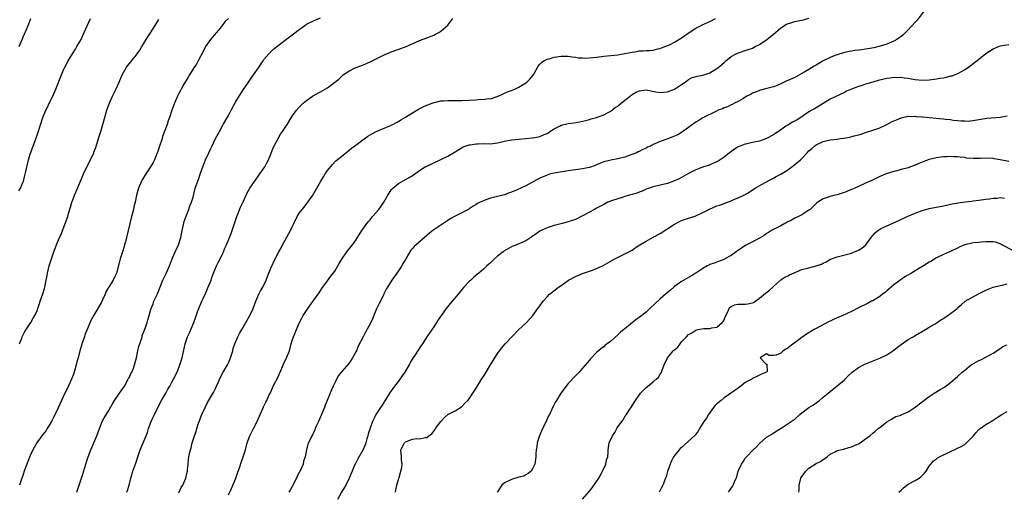
# Model space of a CAD drawing. Units: inches. Extents: x 2577000 to 2580000, y 1521000 to 1524000.
# Drawn here: x 2577706 to 2577984, y 1523137 to 1523271 of the extents above; entities that cross this region are included whole.
import ezdxf

# ---------------------------------------------------------------- set-up
doc = ezdxf.new("R2010")
doc.units = ezdxf.units.IN
doc.header["$MEASUREMENT"] = 0
doc.layers.add('LD25771521_10ft', color=254, linetype='Continuous')

msp = doc.modelspace()

# ---------------------------------------------------------------- linework, layer by layer
at = {"layer": 'LD25771521_10ft'}
for points, elevation in [([(2577962.1, 1523273.9), (2577959.54, 1523270.46), (2577959, 1523269.9), (2577957, 1523267.74), (2577956.24, 1523267), (2577955.64, 1523266.36), (2577955, 1523265.85), (2577954.52, 1523265.48), (2577953.81, 1523265), (2577953, 1523264.55), (2577951, 1523263.72), (2577949.11, 1523263.11), (2577948.72, 1523263), (2577947.33, 1523262.67), (2577945.66, 1523262.34), (2577945, 1523262.27), (2577943.9, 1523262.1), (2577943, 1523262.05), (2577941.92, 1523261.92), (2577941, 1523261.76), (2577940.4, 1523261.6), (2577939, 1523261.31), (2577937, 1523260.73), (2577936.55, 1523260.55), (2577935, 1523259.97), (2577933.04, 1523258.96), (2577931.77, 1523258.23), (2577931, 1523257.74), (2577930.51, 1523257.49), (2577929.75, 1523257), (2577929, 1523256.53), (2577927.85, 1523255.85), (2577927, 1523255.37), (2577925, 1523254.32), (2577923, 1523253.39), (2577922.71, 1523253.29), (2577921, 1523252.45), (2577920.04, 1523252.04), (2577919, 1523251.64), (2577917.13, 1523251.13), (2577915.28, 1523250.72), (2577915, 1523250.64), (2577913.87, 1523250.13), (2577913, 1523249.82), (2577912.51, 1523249.49), (2577911.47, 1523249), (2577911, 1523248.68), (2577910.28, 1523248.28), (2577909, 1523247.47), (2577907.96, 1523247), (2577907.34, 1523246.66), (2577907, 1523246.54), (2577905.99, 1523246.01), (2577905, 1523245.68), (2577904.56, 1523245.44), (2577903.38, 1523245), (2577902.71, 1523244.71), (2577899.17, 1523243), (2577899, 1523242.9), (2577897.88, 1523242.12), (2577897, 1523241.62), (2577896.64, 1523241.36), (2577896.05, 1523241), (2577895, 1523240.12), (2577893, 1523238.73), (2577891.92, 1523238.08), (2577891, 1523237.65), (2577890.54, 1523237.46), (2577888.82, 1523236.82), (2577887, 1523236.18), (2577885.48, 1523235.48), (2577885, 1523235.29), (2577884.41, 1523235), (2577883.41, 1523234.59), (2577883, 1523234.34), (2577882.03, 1523233.97), (2577881, 1523233.35), (2577880.75, 1523233.25), (2577880.25, 1523233), (2577878.2, 1523232.2), (2577877, 1523231.77), (2577875.37, 1523231.37), (2577875, 1523231.26), (2577873, 1523230.93), (2577871, 1523230.42), (2577870.08, 1523230.08), (2577869, 1523229.61), (2577868.61, 1523229.39), (2577867, 1523228.87), (2577866.85, 1523228.85), (2577865, 1523228.45), (2577864.37, 1523228.37), (2577861, 1523227.88), (2577857, 1523227.25), (2577856, 1523227), (2577855, 1523226.71), (2577853, 1523225.83), (2577849, 1523223.68), (2577846.52, 1523222.52), (2577845, 1523221.87), (2577844.34, 1523221.66), (2577843, 1523221.11), (2577839, 1523220.21), (2577837.7, 1523219.7), (2577837, 1523219.45), (2577836.09, 1523219), (2577835.38, 1523218.62), (2577835, 1523218.36), (2577834.13, 1523217.87), (2577833, 1523217.11), (2577832.8, 1523217), (2577829, 1523215.09), (2577827.67, 1523214.33), (2577827, 1523213.89), (2577822.76, 1523211), (2577821.75, 1523210.25), (2577821, 1523209.62), (2577818.04, 1523207), (2577817.47, 1523206.53), (2577817, 1523205.95), (2577816.53, 1523205.47), (2577815.23, 1523203.23), (2577815, 1523202.87), (2577814.3, 1523201.7), (2577813.93, 1523201), (2577813, 1523199.62), (2577811.16, 1523197), (2577809.88, 1523195), (2577809.55, 1523194.45), (2577809, 1523193.28), (2577808.9, 1523193.1), (2577808.75, 1523192.75), (2577807.58, 1523190.42), (2577806.86, 1523188.86), (2577806.06, 1523187), (2577805.77, 1523186.23), (2577805, 1523184.66), (2577803.73, 1523182.27), (2577803.02, 1523181), (2577801.65, 1523178.35), (2577801.12, 1523177), (2577801, 1523176.74), (2577800.06, 1523175), (2577799.62, 1523174.38), (2577799, 1523173.42), (2577797, 1523171.18), (2577796.02, 1523169.98), (2577795, 1523167.94), (2577794.58, 1523167), (2577794.06, 1523165.94), (2577793.72, 1523165), (2577792.9, 1523163), (2577792.33, 1523161.67), (2577792.09, 1523161), (2577791, 1523158.35), (2577790.4, 1523157), (2577789.88, 1523155.88), (2577789.5, 1523155), (2577789.37, 1523154.63), (2577788.71, 1523153.29), (2577788.52, 1523153), (2577787.6, 1523151), (2577787.43, 1523150.57), (2577787.08, 1523149), (2577786.69, 1523147), (2577786.21, 1523145.79), (2577786.06, 1523145), (2577785.42, 1523143.42), (2577785, 1523142.56), (2577784.44, 1523141.56), (2577784.22, 1523141), (2577783, 1523138.6), (2577782.38, 1523137.62), (2577782.03, 1523137)], 8360), ([(2577705.76, 1523222.24), (2577706.26, 1523223), (2577707, 1523224.75), (2577707.1, 1523225), (2577707.47, 1523226.53), (2577707.75, 1523227.75), (2577708.2, 1523229.8), (2577708.52, 1523231), (2577709, 1523232.58), (2577709.63, 1523234.37), (2577710.36, 1523236.36), (2577711.22, 1523238.78), (2577712.59, 1523243), (2577713.37, 1523245), (2577713.92, 1523246.08), (2577714.33, 1523247), (2577715.33, 1523249), (2577716.24, 1523251), (2577717.78, 1523255), (2577718.42, 1523256.42), (2577718.66, 1523257), (2577719.69, 1523259), (2577720.89, 1523261), (2577721.73, 1523262.27), (2577722.18, 1523263), (2577723.34, 1523265), (2577723.89, 1523266.11), (2577724.27, 1523267), (2577725.97, 1523271)], 8290), ([(2577705.83, 1523263), (2577706.39, 1523264.39), (2577706.76, 1523265.24), (2577707, 1523265.82), (2577707.38, 1523266.62), (2577707.55, 1523267), (2577707.89, 1523267.89), (2577708.36, 1523269), (2577708.56, 1523269.44), (2577709.14, 1523271)], 8280), ([(2577705.97, 1523179), (2577706.59, 1523180.59), (2577706.73, 1523181), (2577707, 1523181.51), (2577707.49, 1523182.51), (2577709.13, 1523185), (2577709.8, 1523186.2), (2577710.31, 1523187), (2577711, 1523188.58), (2577711.16, 1523189), (2577711.58, 1523190.42), (2577711.82, 1523191), (2577712.62, 1523193.38), (2577713, 1523194.65), (2577713.09, 1523195), (2577713.51, 1523197), (2577713.73, 1523198.27), (2577713.89, 1523199), (2577714.19, 1523200.19), (2577714.37, 1523201), (2577714.97, 1523203), (2577715.64, 1523205), (2577716.41, 1523207), (2577717, 1523208.43), (2577717.8, 1523210.2), (2577718.89, 1523213), (2577719.58, 1523215), (2577719.84, 1523215.84), (2577720.35, 1523217.65), (2577720.77, 1523219), (2577721, 1523219.67), (2577721.52, 1523221), (2577721.98, 1523222.02), (2577723.19, 1523225), (2577723.75, 1523226.25), (2577724.04, 1523227), (2577724.98, 1523229.02), (2577726, 1523231), (2577726.92, 1523233), (2577727, 1523233.21), (2577727.48, 1523234.52), (2577728.25, 1523237), (2577728.42, 1523237.58), (2577728.9, 1523239), (2577729.52, 1523241), (2577730.66, 1523245), (2577731, 1523246.07), (2577731.34, 1523247), (2577732.21, 1523249), (2577733.13, 1523250.87), (2577734.11, 1523253), (2577734.99, 1523255), (2577736.12, 1523257), (2577736.46, 1523257.54), (2577737, 1523258.27), (2577739, 1523260.72), (2577739.21, 1523261), (2577739.95, 1523262.05), (2577740.54, 1523263), (2577741.72, 1523265), (2577742.21, 1523265.79), (2577743, 1523266.89), (2577744.31, 1523269), (2577744.59, 1523269.41), (2577745.34, 1523270.66)], 8300), ([(2577765, 1523271), (2577764.01, 1523269.99), (2577763.25, 1523269), (2577763, 1523268.71), (2577761.6, 1523267), (2577761.32, 1523266.68), (2577761, 1523266.34), (2577760.39, 1523265.61), (2577759.92, 1523265), (2577759, 1523263.74), (2577758.55, 1523263), (2577758.02, 1523262.02), (2577756.42, 1523259), (2577755.95, 1523258.05), (2577755.23, 1523257), (2577753.99, 1523255), (2577753.63, 1523254.37), (2577753, 1523253.44), (2577752.41, 1523252.41), (2577751.64, 1523251), (2577751.44, 1523250.56), (2577751, 1523249.76), (2577750.62, 1523249), (2577749.7, 1523247), (2577748.99, 1523245), (2577748.38, 1523243), (2577747.99, 1523242.01), (2577747.68, 1523241), (2577746.4, 1523237.6), (2577746.22, 1523237), (2577745.44, 1523234.56), (2577745, 1523233.33), (2577744.88, 1523233), (2577744.06, 1523231), (2577743.71, 1523230.29), (2577743.01, 1523229), (2577741.65, 1523227), (2577740.63, 1523225.37), (2577740.43, 1523225), (2577739.59, 1523223), (2577739.05, 1523221), (2577738.63, 1523219), (2577738.29, 1523217.71), (2577738.13, 1523217), (2577737.63, 1523215), (2577736.69, 1523211), (2577736.19, 1523209), (2577735.86, 1523207.86), (2577735.65, 1523207), (2577735.54, 1523206.46), (2577735.04, 1523205), (2577734.41, 1523203), (2577734.13, 1523201.87), (2577733.36, 1523199), (2577733, 1523198.2), (2577732.38, 1523197), (2577731.46, 1523195.46), (2577731.15, 1523195), (2577731.08, 1523194.92), (2577731, 1523194.74), (2577730.34, 1523193.66), (2577730.12, 1523193), (2577729.41, 1523191.41), (2577729, 1523190.58), (2577727, 1523187.12), (2577726.24, 1523185.76), (2577725, 1523182.84), (2577724.46, 1523181.54), (2577724.29, 1523181), (2577723.58, 1523179), (2577723.46, 1523178.54), (2577723.02, 1523177), (2577722.5, 1523175), (2577722.15, 1523173.85), (2577721.98, 1523173), (2577721.6, 1523171.6), (2577721.31, 1523170.69), (2577721, 1523169.83), (2577720.77, 1523169.23), (2577720.69, 1523169), (2577719.54, 1523166.46), (2577718.77, 1523165), (2577717.83, 1523163), (2577716.89, 1523160.89), (2577715.66, 1523158.34), (2577715, 1523157.07), (2577713.74, 1523155), (2577713.48, 1523154.52), (2577713, 1523153.87), (2577712.31, 1523153), (2577711, 1523151.27), (2577710.82, 1523151), (2577709.71, 1523149), (2577709, 1523147.42), (2577708.3, 1523145.7), (2577707.27, 1523143), (2577707, 1523142.07), (2577706.45, 1523140.45), (2577706, 1523139)], 8310), ([(2577722.18, 1523137), (2577722.35, 1523137.65), (2577723.45, 1523141), (2577723.82, 1523142.18), (2577724.66, 1523145), (2577725, 1523145.92), (2577725.37, 1523147), (2577726.14, 1523149), (2577727.76, 1523153), (2577728.51, 1523155), (2577729, 1523156.23), (2577729.35, 1523157), (2577729.91, 1523158.09), (2577731, 1523159.82), (2577732.18, 1523161.82), (2577732.84, 1523163), (2577734.2, 1523165), (2577735.37, 1523166.63), (2577735.58, 1523167), (2577736.7, 1523169), (2577736.79, 1523169.21), (2577737, 1523169.6), (2577737.43, 1523170.57), (2577737.66, 1523171), (2577738.13, 1523172.13), (2577738.48, 1523173), (2577739.01, 1523175), (2577739.41, 1523177), (2577739.7, 1523178.3), (2577739.91, 1523179), (2577740.43, 1523180.43), (2577740.57, 1523181), (2577740.64, 1523181.36), (2577741, 1523182.15), (2577741.59, 1523183.59), (2577742.04, 1523185), (2577742.19, 1523185.81), (2577742.58, 1523187), (2577743, 1523188.4), (2577743.14, 1523189), (2577743.68, 1523190.32), (2577743.92, 1523191), (2577744.71, 1523192.71), (2577744.9, 1523193.1), (2577746.46, 1523197), (2577747.29, 1523198.71), (2577747.74, 1523199.74), (2577748.35, 1523201), (2577748.54, 1523201.46), (2577749.11, 1523203), (2577749.98, 1523205), (2577750.91, 1523207), (2577751.51, 1523209), (2577751.92, 1523211), (2577752.21, 1523212.21), (2577752.47, 1523213.54), (2577753, 1523215.08), (2577753.78, 1523217), (2577754.05, 1523217.95), (2577754.58, 1523219), (2577755, 1523220.47), (2577755.47, 1523222.53), (2577755.62, 1523223), (2577756.32, 1523225), (2577756.52, 1523225.48), (2577757.01, 1523226.99), (2577757.72, 1523229), (2577758.21, 1523230.21), (2577758.54, 1523231), (2577759.43, 1523233), (2577759.96, 1523234.04), (2577760.37, 1523235), (2577761.36, 1523237), (2577762.42, 1523239), (2577763.51, 1523241), (2577765, 1523243.58), (2577765.79, 1523245), (2577767, 1523247.27), (2577768.01, 1523249), (2577768.39, 1523249.61), (2577769, 1523250.53), (2577770.64, 1523253), (2577771, 1523253.51), (2577771.63, 1523254.37), (2577773.45, 1523257), (2577774.76, 1523259), (2577775, 1523259.34), (2577776.43, 1523261), (2577776.71, 1523261.29), (2577777.74, 1523262.26), (2577778.62, 1523263), (2577781, 1523264.88), (2577782.23, 1523265.77), (2577783.41, 1523266.59), (2577785, 1523267.85), (2577786.53, 1523269), (2577787, 1523269.33), (2577789, 1523270.32), (2577791, 1523271.19)], 8320), ([(2577736.24, 1523137), (2577736.45, 1523137.55), (2577736.9, 1523139), (2577737.42, 1523141), (2577737.77, 1523142.23), (2577738.01, 1523143), (2577738.78, 1523145.22), (2577739.58, 1523147.58), (2577740.09, 1523149), (2577740.89, 1523151), (2577741.74, 1523153), (2577742.08, 1523153.92), (2577742.44, 1523155), (2577743.17, 1523157), (2577743.75, 1523158.25), (2577744.07, 1523159), (2577745.07, 1523161), (2577746.12, 1523163), (2577747.27, 1523165), (2577747.88, 1523166.12), (2577748.41, 1523167), (2577749, 1523168.15), (2577749.48, 1523169), (2577750.47, 1523171), (2577751.29, 1523173), (2577751.94, 1523175), (2577752.79, 1523179), (2577753.46, 1523181), (2577753.95, 1523182.05), (2577755.18, 1523185), (2577755.67, 1523186.33), (2577756.35, 1523188.35), (2577756.6, 1523189), (2577757.45, 1523191), (2577757.82, 1523191.82), (2577758.58, 1523193.42), (2577759.21, 1523194.79), (2577760.1, 1523197), (2577760.31, 1523197.69), (2577760.81, 1523199), (2577761.63, 1523201), (2577762.07, 1523201.93), (2577762.63, 1523203), (2577763.57, 1523205), (2577763.99, 1523206.01), (2577764.44, 1523207), (2577765.79, 1523210.21), (2577766.07, 1523211), (2577767.27, 1523214.73), (2577767.38, 1523215), (2577767.66, 1523215.66), (2577768.41, 1523217.59), (2577769.15, 1523219.15), (2577769.97, 1523221), (2577770.3, 1523221.7), (2577771.05, 1523222.95), (2577773.49, 1523226.51), (2577773.86, 1523227), (2577775.24, 1523229), (2577775.86, 1523230.14), (2577776.3, 1523231), (2577777, 1523232.64), (2577777.62, 1523234.38), (2577779, 1523236.99), (2577779.72, 1523238.28), (2577780.26, 1523239), (2577781, 1523240.11), (2577781.58, 1523241), (2577783, 1523243.32), (2577784.22, 1523245), (2577785, 1523245.9), (2577786.1, 1523247), (2577787, 1523247.75), (2577788.73, 1523249), (2577789, 1523249.16), (2577791, 1523250.22), (2577792.31, 1523251), (2577793, 1523251.39), (2577795, 1523252.92), (2577796.15, 1523253.85), (2577797, 1523254.67), (2577797.42, 1523255), (2577799, 1523256.09), (2577800.78, 1523257), (2577802.39, 1523257.61), (2577803.82, 1523258.18), (2577805.56, 1523259), (2577809, 1523260.68), (2577810.62, 1523261.38), (2577811, 1523261.54), (2577815.05, 1523262.95), (2577819, 1523264.71), (2577819.75, 1523265), (2577821, 1523265.45), (2577823, 1523266.24), (2577823.5, 1523266.5), (2577824.38, 1523267), (2577825, 1523267.37), (2577826.94, 1523269.06), (2577827.82, 1523270.18), (2577828.35, 1523271)], 8330), ([(2577751, 1523136.86), (2577751.67, 1523138.33), (2577752.12, 1523139), (2577752.96, 1523140.96), (2577753.29, 1523142.71), (2577753.38, 1523143), (2577753.44, 1523143.44), (2577753.56, 1523145), (2577753.7, 1523146.3), (2577753.81, 1523147), (2577754.01, 1523148.01), (2577754.24, 1523149), (2577754.43, 1523149.57), (2577754.78, 1523151), (2577755.38, 1523153), (2577755.82, 1523154.18), (2577756.03, 1523155), (2577756.53, 1523156.53), (2577756.78, 1523157.22), (2577757, 1523157.81), (2577757.48, 1523159), (2577758.38, 1523161), (2577759, 1523162.2), (2577760.03, 1523164.03), (2577760.75, 1523165.25), (2577761, 1523165.79), (2577761.43, 1523166.57), (2577761.6, 1523167), (2577762.05, 1523168.05), (2577762.65, 1523169.35), (2577763.53, 1523171), (2577764.7, 1523173), (2577765, 1523173.63), (2577765.6, 1523175), (2577766.19, 1523177), (2577766.36, 1523177.64), (2577766.8, 1523179), (2577767.63, 1523181), (2577768.1, 1523181.9), (2577768.74, 1523183), (2577769.92, 1523185), (2577770.29, 1523185.71), (2577771.04, 1523187), (2577771.94, 1523189), (2577772.68, 1523191), (2577773.56, 1523193), (2577774.05, 1523193.95), (2577774.66, 1523195), (2577775.62, 1523197), (2577776, 1523198), (2577776.43, 1523199), (2577777, 1523200.37), (2577778.23, 1523203), (2577779.25, 1523205), (2577779.88, 1523206.12), (2577780.3, 1523207), (2577781, 1523208.3), (2577782.52, 1523211), (2577783, 1523212.06), (2577783.5, 1523213), (2577784.44, 1523215), (2577785, 1523215.88), (2577785.84, 1523217), (2577786.37, 1523217.63), (2577787.42, 1523219), (2577788.79, 1523221), (2577789.99, 1523223), (2577791.13, 1523225), (2577791.82, 1523226.18), (2577792.34, 1523227), (2577793, 1523227.98), (2577794.34, 1523229.66), (2577795.31, 1523230.69), (2577797, 1523232.08), (2577798.63, 1523233.37), (2577799, 1523233.62), (2577799.74, 1523234.26), (2577801, 1523235.17), (2577803, 1523236.69), (2577804.33, 1523237.67), (2577805, 1523238.07), (2577806.75, 1523239), (2577807, 1523239.12), (2577807.19, 1523239.19), (2577809, 1523239.95), (2577810.59, 1523240.59), (2577811, 1523240.78), (2577811.44, 1523241), (2577812.42, 1523241.58), (2577813, 1523241.86), (2577813.69, 1523242.31), (2577815, 1523243.08), (2577817, 1523244.31), (2577818.68, 1523245.32), (2577819.99, 1523246.01), (2577821, 1523246.44), (2577822.5, 1523247), (2577823, 1523247.17), (2577823.2, 1523247.2), (2577825, 1523247.64), (2577825.67, 1523247.67), (2577827, 1523247.82), (2577831, 1523247.79), (2577835, 1523248), (2577836.11, 1523248.11), (2577837, 1523248.07), (2577838.32, 1523248.32), (2577839, 1523248.26), (2577840.89, 1523248.89), (2577841, 1523248.9), (2577841.23, 1523249), (2577842.39, 1523249.61), (2577843, 1523249.83), (2577843.81, 1523250.19), (2577845, 1523250.58), (2577845.92, 1523251), (2577847, 1523251.53), (2577849, 1523252.78), (2577849.27, 1523253), (2577850.17, 1523253.83), (2577851.08, 1523254.92), (2577851.26, 1523255.26), (2577852.53, 1523257.47), (2577853, 1523258.01), (2577853.47, 1523258.53), (2577854.08, 1523259), (2577855, 1523259.44), (2577855.6, 1523259.6), (2577857, 1523260.03), (2577859, 1523260.32), (2577860.31, 1523260.31), (2577861, 1523260.28), (2577862.1, 1523260.1), (2577863, 1523260.01), (2577863.85, 1523259.85), (2577865, 1523259.81), (2577865.76, 1523259.76), (2577867.92, 1523259.92), (2577869, 1523260.07), (2577871, 1523260.31), (2577873, 1523260.49), (2577875, 1523260.7), (2577876.96, 1523261.04), (2577879, 1523261.47), (2577880.37, 1523261.63), (2577881, 1523261.78), (2577882.19, 1523261.81), (2577883, 1523261.9), (2577884.04, 1523261.96), (2577885, 1523262.04), (2577886.34, 1523262.34), (2577887, 1523262.51), (2577887.33, 1523262.67), (2577889, 1523263.31), (2577889.56, 1523263.56), (2577891, 1523264.29), (2577892.26, 1523265), (2577892.69, 1523265.31), (2577893, 1523265.47), (2577895.13, 1523267), (2577897, 1523268.24), (2577898.55, 1523269), (2577898.84, 1523269.16), (2577901, 1523270.12), (2577902.62, 1523271)], 8340), ([(2577765, 1523136.31), (2577765.89, 1523138.11), (2577767.03, 1523141), (2577767.54, 1523142.46), (2577768.2, 1523144.2), (2577768.6, 1523145.4), (2577769.17, 1523147), (2577769.76, 1523149), (2577770.32, 1523151), (2577771.03, 1523153), (2577772.03, 1523155), (2577773.07, 1523157), (2577773.96, 1523159), (2577774.67, 1523160.67), (2577774.85, 1523161.15), (2577775.53, 1523162.47), (2577775.83, 1523163), (2577776.52, 1523164.52), (2577776.84, 1523165.16), (2577777.6, 1523167), (2577779, 1523169.63), (2577779.45, 1523170.55), (2577779.61, 1523171), (2577780.49, 1523173), (2577781.43, 1523175), (2577782.19, 1523177), (2577782.72, 1523179), (2577783, 1523179.91), (2577783.37, 1523181), (2577783.88, 1523182.12), (2577784.22, 1523183), (2577785.08, 1523185), (2577785.76, 1523186.24), (2577786.14, 1523187), (2577787, 1523188.41), (2577789, 1523191.26), (2577790.32, 1523193), (2577790.58, 1523193.42), (2577791.41, 1523194.59), (2577793, 1523196.75), (2577793.93, 1523198.07), (2577795, 1523199.52), (2577795.86, 1523201), (2577796.26, 1523201.74), (2577797.04, 1523202.96), (2577798.43, 1523205), (2577800.05, 1523207), (2577801, 1523208.3), (2577801.46, 1523209), (2577802.7, 1523211), (2577803, 1523211.41), (2577804.09, 1523213), (2577804.49, 1523213.51), (2577805, 1523214.08), (2577805.72, 1523215), (2577807.44, 1523217), (2577808.11, 1523217.89), (2577808.9, 1523219), (2577810.06, 1523221), (2577810.38, 1523221.62), (2577811, 1523222.53), (2577811.21, 1523222.79), (2577811.44, 1523223), (2577813, 1523224.3), (2577815, 1523225.43), (2577816.03, 1523225.97), (2577817, 1523226.57), (2577819, 1523227.94), (2577820.61, 1523229), (2577820.86, 1523229.14), (2577823, 1523230.18), (2577825, 1523231.06), (2577827, 1523232.01), (2577829, 1523233.22), (2577830.03, 1523233.97), (2577831, 1523234.47), (2577831.33, 1523234.67), (2577833, 1523235.24), (2577833.27, 1523235.27), (2577835, 1523235.57), (2577835.56, 1523235.56), (2577837, 1523235.58), (2577839, 1523235.53), (2577841, 1523235.78), (2577843, 1523236.29), (2577845, 1523236.68), (2577847, 1523236.85), (2577849, 1523237), (2577850.81, 1523237.19), (2577851, 1523237.23), (2577852.52, 1523237.48), (2577853, 1523237.64), (2577854.16, 1523238.16), (2577855, 1523238.48), (2577855.33, 1523238.67), (2577855.79, 1523239), (2577857, 1523239.8), (2577858.53, 1523240.53), (2577859, 1523240.78), (2577861, 1523241.26), (2577862.53, 1523241.47), (2577864.21, 1523241.79), (2577865, 1523241.91), (2577865.84, 1523242.16), (2577867, 1523242.4), (2577867.44, 1523242.56), (2577869, 1523242.99), (2577871, 1523243.73), (2577872.45, 1523244.45), (2577873, 1523244.75), (2577874.24, 1523245.76), (2577875, 1523246.21), (2577875.41, 1523246.59), (2577875.91, 1523247), (2577877, 1523247.87), (2577878.45, 1523249), (2577878.73, 1523249.27), (2577879, 1523249.46), (2577879.98, 1523250.02), (2577881, 1523250.53), (2577883, 1523250.75), (2577885.77, 1523250.23), (2577887, 1523250.05), (2577887.88, 1523250.12), (2577889, 1523250.26), (2577891, 1523251), (2577893, 1523252.26), (2577894.03, 1523253), (2577895, 1523253.73), (2577895.85, 1523254.15), (2577897.38, 1523254.62), (2577899, 1523254.9), (2577901, 1523255.59), (2577903, 1523256.8), (2577903.29, 1523257), (2577905, 1523258.56), (2577905.55, 1523259), (2577907, 1523260.22), (2577908.43, 1523261), (2577908.81, 1523261.19), (2577909.33, 1523261.33), (2577911, 1523261.89), (2577911.81, 1523262.19), (2577913, 1523262.6), (2577913.84, 1523263), (2577915, 1523263.61), (2577917.09, 1523265), (2577918.11, 1523265.89), (2577919, 1523266.56), (2577919.54, 1523267), (2577921, 1523268.31), (2577922.62, 1523269.38), (2577924.13, 1523269.87), (2577925, 1523270.09), (2577926.41, 1523270.41), (2577927, 1523270.5), (2577927.41, 1523270.59), (2577929, 1523271.1)], 8350), ([(2577985.5, 1523263.5), (2577983, 1523263.14), (2577982.65, 1523263), (2577981, 1523262.28), (2577978.98, 1523261), (2577977, 1523259.37), (2577976.54, 1523259), (2577975, 1523257.84), (2577973.94, 1523257), (2577973, 1523256.45), (2577971, 1523255.33), (2577970.23, 1523255), (2577969.32, 1523254.68), (2577969, 1523254.61), (2577967.74, 1523254.26), (2577967, 1523254.12), (2577965.97, 1523253.97), (2577965, 1523253.78), (2577964.32, 1523253.68), (2577963, 1523253.56), (2577961, 1523253.46), (2577959, 1523253.6), (2577957.85, 1523253.85), (2577957, 1523253.97), (2577955.91, 1523254.09), (2577955, 1523254.26), (2577953.79, 1523254.21), (2577953, 1523254.24), (2577951.92, 1523254.08), (2577951, 1523253.97), (2577948.57, 1523253.43), (2577947.03, 1523253), (2577945, 1523252.38), (2577944.03, 1523252.03), (2577943, 1523251.72), (2577941.03, 1523250.97), (2577939.63, 1523250.37), (2577939, 1523250.05), (2577935, 1523248.14), (2577933, 1523246.95), (2577931.8, 1523246.2), (2577931, 1523245.75), (2577930.55, 1523245.45), (2577929.8, 1523245), (2577929, 1523244.55), (2577926.68, 1523243), (2577925.65, 1523242.35), (2577924.37, 1523241.63), (2577923, 1523240.84), (2577922.49, 1523240.49), (2577921, 1523239.53), (2577919, 1523238.1), (2577917.04, 1523237), (2577915, 1523236.32), (2577913, 1523235.86), (2577911.56, 1523235.56), (2577911, 1523235.42), (2577909, 1523234.64), (2577907.98, 1523234.02), (2577906.79, 1523233.21), (2577906.56, 1523233), (2577905, 1523231.73), (2577903.37, 1523230.63), (2577903, 1523230.42), (2577901, 1523229.56), (2577900.57, 1523229.43), (2577899.23, 1523229), (2577897, 1523228.17), (2577895, 1523227.17), (2577893.66, 1523226.34), (2577893, 1523226.01), (2577892.34, 1523225.66), (2577890.98, 1523225.02), (2577889, 1523224.31), (2577887, 1523223.82), (2577885, 1523223.36), (2577883.85, 1523223), (2577883, 1523222.69), (2577881.83, 1523222.17), (2577881, 1523221.87), (2577880.39, 1523221.61), (2577879, 1523221.19), (2577878.29, 1523221), (2577877, 1523220.6), (2577876.46, 1523220.46), (2577875, 1523219.99), (2577873.47, 1523219.47), (2577872.21, 1523219), (2577871, 1523218.38), (2577870.06, 1523217.94), (2577869, 1523217.32), (2577868.77, 1523217.23), (2577868.36, 1523217), (2577867, 1523216.21), (2577865, 1523215.13), (2577863, 1523214.17), (2577861, 1523213.45), (2577859.29, 1523213), (2577857, 1523212.43), (2577856.12, 1523212.12), (2577855, 1523211.77), (2577853.3, 1523211), (2577853, 1523210.83), (2577851.92, 1523210.08), (2577850.45, 1523209), (2577849, 1523208.13), (2577847.46, 1523207.46), (2577847, 1523207.23), (2577845, 1523206.37), (2577844.09, 1523205.91), (2577842.81, 1523205.19), (2577842.56, 1523205), (2577841, 1523203.75), (2577840.14, 1523203), (2577839.56, 1523202.44), (2577839, 1523201.91), (2577837.98, 1523201), (2577837, 1523200.09), (2577835.71, 1523199), (2577835, 1523198.37), (2577834.25, 1523197.75), (2577833.42, 1523197), (2577833, 1523196.59), (2577831.49, 1523195), (2577831, 1523194.44), (2577829.84, 1523193), (2577827.64, 1523190.36), (2577826.53, 1523189), (2577824.2, 1523185.8), (2577823.74, 1523185), (2577823, 1523183.83), (2577821.07, 1523181), (2577819.77, 1523179), (2577819.45, 1523178.55), (2577817.58, 1523175.59), (2577817.11, 1523174.89), (2577816.33, 1523173.67), (2577816, 1523173), (2577814.83, 1523171), (2577814.09, 1523169.91), (2577813, 1523168.42), (2577811.91, 1523167), (2577811, 1523165.71), (2577810.53, 1523165), (2577808.37, 1523161.63), (2577807.94, 1523161), (2577806.67, 1523159), (2577806.37, 1523158.37), (2577805.64, 1523157), (2577805, 1523155.12), (2577804.48, 1523153.52), (2577804.37, 1523153), (2577804.12, 1523152.12), (2577803.77, 1523151), (2577803.57, 1523150.43), (2577803, 1523148.93), (2577801.57, 1523146.43), (2577801, 1523145.37), (2577800.79, 1523145), (2577800.64, 1523144.64), (2577799.9, 1523143), (2577799.63, 1523142.36), (2577799.13, 1523141), (2577798.12, 1523139), (2577797.71, 1523138.29), (2577796.93, 1523137.07), (2577795.84, 1523135)], 8370), ([(2577812.19, 1523137), (2577812.3, 1523137.7), (2577812.54, 1523139), (2577813, 1523140.62), (2577813.12, 1523141), (2577813.2, 1523141.2), (2577813.72, 1523143), (2577813.99, 1523143.99), (2577814.06, 1523145), (2577813.85, 1523146.15), (2577813.85, 1523147), (2577813.72, 1523149), (2577814.4, 1523150.4), (2577814.72, 1523151), (2577815, 1523151.26), (2577815.47, 1523151.47), (2577817, 1523152.03), (2577818.23, 1523152.23), (2577819, 1523152.13), (2577820.53, 1523152.53), (2577821, 1523152.49), (2577821.6, 1523153), (2577822.43, 1523153.57), (2577823, 1523154.33), (2577823.3, 1523154.7), (2577823.51, 1523155), (2577825, 1523157.01), (2577825.95, 1523158.05), (2577827, 1523158.99), (2577829, 1523160.07), (2577830.79, 1523161.21), (2577831, 1523161.33), (2577831.81, 1523162.19), (2577832.61, 1523163), (2577833, 1523163.43), (2577834.06, 1523165), (2577834.41, 1523165.59), (2577835, 1523166.46), (2577836.68, 1523169.32), (2577837, 1523169.78), (2577837.47, 1523170.53), (2577839.01, 1523173), (2577839.76, 1523174.24), (2577841, 1523176.23), (2577842.19, 1523177.81), (2577843.21, 1523179), (2577845.01, 1523181), (2577847, 1523183.02), (2577849, 1523184.78), (2577849.23, 1523185), (2577850.07, 1523185.93), (2577850.98, 1523187), (2577852.43, 1523189), (2577853, 1523189.76), (2577853.94, 1523191), (2577855, 1523192.3), (2577855.72, 1523193), (2577856.41, 1523193.59), (2577858.22, 1523195), (2577859, 1523195.5), (2577861.03, 1523197), (2577863, 1523198.05), (2577863.67, 1523198.33), (2577865, 1523198.83), (2577867, 1523199.48), (2577867.83, 1523199.83), (2577869, 1523200.28), (2577870.83, 1523201.17), (2577872.14, 1523201.86), (2577874.13, 1523203), (2577875.87, 1523203.87), (2577877, 1523204.41), (2577878.1, 1523205), (2577879, 1523205.5), (2577879.91, 1523206.09), (2577881.22, 1523207), (2577883, 1523208.04), (2577885, 1523209.1), (2577887, 1523210.22), (2577891, 1523212.79), (2577892.44, 1523213.56), (2577893, 1523213.81), (2577895, 1523214.53), (2577895.38, 1523214.62), (2577896.51, 1523215), (2577897, 1523215.19), (2577899, 1523216.15), (2577900.9, 1523217.1), (2577903, 1523217.95), (2577903.79, 1523218.21), (2577905, 1523218.68), (2577905.25, 1523218.75), (2577905.95, 1523219), (2577907, 1523219.42), (2577907.76, 1523219.76), (2577909, 1523220.23), (2577910.61, 1523221), (2577911, 1523221.21), (2577912.11, 1523221.89), (2577913.31, 1523222.69), (2577913.8, 1523223), (2577916.46, 1523224.46), (2577918.41, 1523225.58), (2577919, 1523225.86), (2577919.72, 1523226.28), (2577921, 1523226.92), (2577923, 1523228.18), (2577924.11, 1523229), (2577924.61, 1523229.39), (2577925, 1523229.64), (2577926.6, 1523231), (2577927, 1523231.38), (2577928.44, 1523233), (2577929, 1523233.57), (2577929.77, 1523234.23), (2577930.63, 1523235), (2577931, 1523235.27), (2577933, 1523236.19), (2577935, 1523236.62), (2577937, 1523236.86), (2577937.93, 1523237), (2577938.88, 1523237.12), (2577940.58, 1523237.42), (2577941.76, 1523237.76), (2577943, 1523238.06), (2577943.74, 1523238.26), (2577945, 1523238.7), (2577947, 1523239.36), (2577949, 1523240.09), (2577951, 1523241.02), (2577952.3, 1523241.7), (2577953.68, 1523242.32), (2577955, 1523242.84), (2577957, 1523243.32), (2577957.29, 1523243.29), (2577959, 1523243.37), (2577959.3, 1523243.3), (2577961, 1523243.16), (2577961.13, 1523243.13), (2577963, 1523242.93), (2577967, 1523242.59), (2577967.48, 1523242.52), (2577969, 1523242.38), (2577969.75, 1523242.25), (2577971, 1523242.14), (2577971.98, 1523242.02), (2577973, 1523241.99), (2577974.02, 1523241.98), (2577975.83, 1523242.17), (2577977, 1523242.4), (2577979.23, 1523242.77), (2577983, 1523243.04), (2577985, 1523243.45)], 8380), ([(2577985.49, 1523230.51), (2577983.02, 1523231.02), (2577981.32, 1523231.32), (2577981, 1523231.35), (2577979, 1523231.47), (2577977.42, 1523231.41), (2577977, 1523231.42), (2577975.39, 1523231.39), (2577973.52, 1523231.52), (2577973, 1523231.62), (2577971.71, 1523231.71), (2577971, 1523231.88), (2577969.86, 1523231.86), (2577969, 1523231.95), (2577967.85, 1523231.85), (2577967, 1523231.81), (2577965.66, 1523231.66), (2577965, 1523231.56), (2577963, 1523231.12), (2577961.48, 1523230.52), (2577961, 1523230.37), (2577960.08, 1523229.92), (2577959, 1523229.49), (2577957.7, 1523229), (2577957, 1523228.76), (2577955, 1523228.23), (2577953.91, 1523227.91), (2577953, 1523227.7), (2577950.85, 1523227), (2577949.52, 1523226.48), (2577949, 1523226.26), (2577946.8, 1523225.2), (2577945, 1523224.36), (2577943, 1523223.5), (2577941.94, 1523223), (2577941, 1523222.58), (2577939.85, 1523222.15), (2577939, 1523221.75), (2577938.4, 1523221.6), (2577937, 1523221.14), (2577936.34, 1523221), (2577935, 1523220.67), (2577934.41, 1523220.41), (2577933, 1523219.97), (2577931.47, 1523219), (2577931.2, 1523218.8), (2577931, 1523218.62), (2577930.22, 1523217.78), (2577929.33, 1523217), (2577929, 1523216.76), (2577928.43, 1523216.43), (2577927, 1523215.49), (2577926.05, 1523215), (2577925, 1523214.49), (2577924.06, 1523213.94), (2577923, 1523213.44), (2577922.72, 1523213.28), (2577922.13, 1523213), (2577921, 1523212.34), (2577919.69, 1523211.69), (2577919, 1523211.33), (2577918.45, 1523211), (2577917.56, 1523210.44), (2577917, 1523210.14), (2577916.36, 1523209.64), (2577915, 1523208.85), (2577913, 1523207.79), (2577911.46, 1523207), (2577911.17, 1523206.83), (2577909, 1523205.4), (2577908.75, 1523205.25), (2577908.38, 1523205), (2577907, 1523203.97), (2577905.24, 1523203), (2577905, 1523202.84), (2577903.66, 1523202.34), (2577902.22, 1523201.78), (2577901, 1523201.4), (2577900.75, 1523201.25), (2577900.24, 1523201), (2577899, 1523200.26), (2577897.06, 1523198.94), (2577895.81, 1523198.19), (2577895, 1523197.76), (2577893.65, 1523197), (2577893, 1523196.61), (2577891, 1523195.16), (2577890.81, 1523195), (2577889.89, 1523194.11), (2577889, 1523193.46), (2577888.77, 1523193.23), (2577888.46, 1523193), (2577887, 1523191.71), (2577884.06, 1523189), (2577883, 1523187.95), (2577881, 1523186.38), (2577880.15, 1523185.85), (2577877, 1523183.26), (2577876.72, 1523183), (2577875.75, 1523182.25), (2577875, 1523181.52), (2577873, 1523179.78), (2577871.99, 1523179), (2577871.42, 1523178.58), (2577871, 1523178.18), (2577870.31, 1523177.69), (2577869.53, 1523177), (2577869, 1523176.5), (2577867.26, 1523174.74), (2577867, 1523174.41), (2577865, 1523172.06), (2577864.07, 1523171), (2577863, 1523169.95), (2577861, 1523167.8), (2577860.36, 1523167), (2577858.88, 1523165), (2577857.63, 1523163), (2577857.4, 1523162.6), (2577856.72, 1523161.28), (2577856.58, 1523161), (2577856.24, 1523160.24), (2577855.65, 1523159), (2577855.42, 1523158.58), (2577854.71, 1523157), (2577853.71, 1523155), (2577852.82, 1523153), (2577852.22, 1523151), (2577852.1, 1523149.9), (2577851.92, 1523149), (2577851.84, 1523147.84), (2577851.83, 1523147), (2577851.75, 1523146.25), (2577851.55, 1523145), (2577851, 1523143.79), (2577850.5, 1523143), (2577849.71, 1523142.29), (2577849, 1523141.92), (2577848.42, 1523141.58), (2577847, 1523141.24), (2577845, 1523140.66), (2577843, 1523139.66), (2577842.23, 1523139), (2577841, 1523137.12), (2577840.94, 1523137)], 8390), ([(2577865, 1523135.1), (2577867, 1523137.28), (2577867.77, 1523138.23), (2577869, 1523140.04), (2577869.61, 1523141), (2577870.37, 1523142.37), (2577870.69, 1523143), (2577871, 1523143.75), (2577871.61, 1523145), (2577871.81, 1523146.19), (2577872.13, 1523147), (2577872.25, 1523148.25), (2577872.24, 1523149), (2577872.36, 1523149.64), (2577872.57, 1523151), (2577873.49, 1523153), (2577874.12, 1523153.88), (2577874.7, 1523155), (2577875, 1523155.49), (2577876.46, 1523157.54), (2577877, 1523158.41), (2577877.43, 1523159), (2577878.23, 1523160.23), (2577878.87, 1523161.13), (2577879.64, 1523162.36), (2577879.95, 1523163), (2577881, 1523164.48), (2577881.39, 1523165), (2577882.18, 1523165.82), (2577883, 1523166.59), (2577885, 1523168.24), (2577885.87, 1523169), (2577886.44, 1523169.56), (2577887, 1523170.42), (2577887.26, 1523170.74), (2577887.51, 1523171.51), (2577888.11, 1523173), (2577888.99, 1523175), (2577890.67, 1523177), (2577890.85, 1523177.15), (2577891, 1523177.31), (2577891.95, 1523178.05), (2577892.57, 1523179), (2577893, 1523179.5), (2577894.36, 1523181), (2577895, 1523181.64), (2577895.87, 1523182.13), (2577897, 1523182.85), (2577897.13, 1523182.87), (2577897.63, 1523183), (2577899.32, 1523183.31), (2577901, 1523183.35), (2577901.51, 1523183.51), (2577903, 1523183.68), (2577904.5, 1523185), (2577904.74, 1523185.26), (2577905, 1523185.79), (2577905.36, 1523186.64), (2577906.05, 1523188.05), (2577906.44, 1523189), (2577906.69, 1523189.31), (2577907, 1523189.58), (2577907.99, 1523190.01), (2577909, 1523190.21), (2577910.17, 1523190.17), (2577911, 1523190.17), (2577911.73, 1523190.27), (2577913, 1523190.57), (2577913.29, 1523190.71), (2577915, 1523191.87), (2577916.73, 1523193.27), (2577917, 1523193.51), (2577917.87, 1523194.13), (2577918.79, 1523195), (2577919, 1523195.21), (2577921, 1523197.03), (2577922.19, 1523197.81), (2577923, 1523198.19), (2577923.53, 1523198.47), (2577924.6, 1523199), (2577927, 1523199.95), (2577929, 1523200.5), (2577931, 1523201), (2577932.49, 1523201.51), (2577933, 1523201.79), (2577933.82, 1523202.18), (2577935.11, 1523202.89), (2577937, 1523203.58), (2577937.74, 1523203.74), (2577941, 1523204.64), (2577941.89, 1523205), (2577943, 1523205.5), (2577943.96, 1523206.04), (2577945.03, 1523206.97), (2577946.59, 1523209), (2577947, 1523209.6), (2577947.65, 1523210.35), (2577948.41, 1523211), (2577949, 1523211.43), (2577949.79, 1523211.79), (2577951, 1523212.38), (2577954.2, 1523213.8), (2577956.76, 1523215), (2577959, 1523215.92), (2577961, 1523216.69), (2577962, 1523217), (2577963, 1523217.26), (2577964.46, 1523217.54), (2577967, 1523217.99), (2577967.81, 1523218.19), (2577969, 1523218.45), (2577969.43, 1523218.57), (2577971.11, 1523218.89), (2577973.13, 1523219.13), (2577975, 1523219.3), (2577975.37, 1523219.37), (2577977, 1523219.58), (2577977.68, 1523219.68), (2577979, 1523219.86), (2577979.96, 1523219.96), (2577981, 1523220.12), (2577982.2, 1523220.2), (2577983, 1523220.32), (2577984.21, 1523220.21)], 8400), ([(2577987, 1523205.15), (2577983.5, 1523207), (2577983.19, 1523207.19), (2577983, 1523207.29), (2577981.68, 1523207.68), (2577981, 1523207.82), (2577979, 1523207.8), (2577977.69, 1523207.69), (2577977, 1523207.66), (2577975.5, 1523207.5), (2577975, 1523207.47), (2577973, 1523206.95), (2577971.64, 1523206.36), (2577971, 1523206.03), (2577969, 1523205.12), (2577968.68, 1523205), (2577967, 1523204.26), (2577965, 1523203.26), (2577964.58, 1523203), (2577963.63, 1523202.37), (2577963, 1523202.03), (2577961.33, 1523201), (2577959, 1523199.65), (2577957.94, 1523199), (2577956.1, 1523197.9), (2577955, 1523197.2), (2577953, 1523195.7), (2577952.18, 1523195), (2577951.57, 1523194.43), (2577951, 1523193.94), (2577950.48, 1523193.52), (2577949.79, 1523193), (2577949, 1523192.32), (2577947, 1523191.15), (2577946.67, 1523191), (2577945.57, 1523190.43), (2577943, 1523189.18), (2577941, 1523188.15), (2577938.56, 1523187), (2577937, 1523186.31), (2577936.08, 1523185.92), (2577935, 1523185.37), (2577934.73, 1523185.27), (2577931, 1523183.28), (2577930.49, 1523183), (2577928.32, 1523181.68), (2577927, 1523180.78), (2577923.66, 1523178.34), (2577923, 1523177.74), (2577922.49, 1523177.51), (2577921.72, 1523177), (2577921, 1523176.33), (2577919.75, 1523175.75), (2577919, 1523175.65), (2577917.71, 1523175.71), (2577917, 1523176.16), (2577915.22, 1523175), (2577917, 1523173.16), (2577917.18, 1523173.19), (2577917.12, 1523173), (2577917.17, 1523171.17), (2577917.09, 1523171), (2577917, 1523170.95), (2577915.57, 1523170.43), (2577914.25, 1523169.75), (2577913, 1523169.15), (2577912.83, 1523169), (2577911, 1523168.02), (2577909.7, 1523167), (2577909, 1523166.49), (2577905, 1523163.67), (2577904.16, 1523163), (2577903, 1523161.99), (2577902.5, 1523161.5), (2577902.04, 1523161), (2577900.57, 1523159), (2577900.02, 1523157.98), (2577899.28, 1523157), (2577899, 1523156.52), (2577898.06, 1523155), (2577897.67, 1523154.33), (2577896.81, 1523153.19), (2577895, 1523151.46), (2577893, 1523149.68), (2577892.65, 1523149.35), (2577892.32, 1523149), (2577891, 1523147.42), (2577890.73, 1523147), (2577890.13, 1523145.87), (2577889.78, 1523145), (2577889.07, 1523142.93), (2577888.61, 1523141.39), (2577888.46, 1523141), (2577887.67, 1523139), (2577887.43, 1523138.57), (2577886.67, 1523137)], 8410), ([(2577906.26, 1523137), (2577906.58, 1523137.42), (2577907, 1523138.13), (2577907.38, 1523138.62), (2577907.6, 1523139), (2577907.97, 1523139.97), (2577908.66, 1523141.34), (2577909, 1523143), (2577909.91, 1523145), (2577910.37, 1523145.63), (2577911, 1523146.61), (2577911.19, 1523146.81), (2577911.32, 1523147), (2577913.25, 1523149), (2577914.16, 1523149.84), (2577915, 1523150.84), (2577917, 1523152.57), (2577918.54, 1523153.46), (2577919.72, 1523154.28), (2577921.17, 1523155.17), (2577924.57, 1523157.43), (2577925, 1523157.69), (2577926.43, 1523159), (2577927, 1523159.43), (2577928.99, 1523161), (2577930.23, 1523161.77), (2577931, 1523162.32), (2577931.43, 1523162.57), (2577932, 1523163), (2577933, 1523163.87), (2577934.4, 1523165), (2577935, 1523165.55), (2577937, 1523167.07), (2577939, 1523168.8), (2577940.08, 1523169.92), (2577941.1, 1523170.9), (2577941.22, 1523171), (2577943, 1523172.26), (2577944.37, 1523173), (2577944.79, 1523173.21), (2577946.19, 1523173.81), (2577947.61, 1523174.39), (2577949, 1523174.92), (2577951, 1523175.86), (2577953, 1523177.19), (2577954, 1523178), (2577955, 1523178.79), (2577957, 1523180.23), (2577958.39, 1523181), (2577959, 1523181.37), (2577961.96, 1523183), (2577963, 1523183.68), (2577964.67, 1523184.67), (2577965.18, 1523185), (2577966.23, 1523185.77), (2577967, 1523186.18), (2577967.48, 1523186.52), (2577968.23, 1523187), (2577969, 1523187.53), (2577970.86, 1523189), (2577971, 1523189.12), (2577971.97, 1523190.03), (2577973.15, 1523191), (2577975, 1523192.11), (2577976.89, 1523193.11), (2577978.22, 1523193.78), (2577979, 1523194.19), (2577979.59, 1523194.41), (2577981, 1523194.99), (2577983, 1523195.47), (2577983.56, 1523195.56), (2577985, 1523195.91)], 8420), ([(2577926.16, 1523137), (2577926.24, 1523137.76), (2577926.24, 1523139), (2577926.59, 1523140.59), (2577926.71, 1523141), (2577927, 1523141.52), (2577927.68, 1523142.32), (2577928.14, 1523143), (2577929, 1523143.81), (2577931, 1523145.14), (2577932.27, 1523145.73), (2577933, 1523146.31), (2577933.47, 1523146.53), (2577934.09, 1523147), (2577935, 1523147.78), (2577936.56, 1523148.56), (2577937, 1523148.8), (2577938.78, 1523149.22), (2577939, 1523149.25), (2577940.3, 1523149.7), (2577941, 1523149.85), (2577942.52, 1523150.52), (2577943, 1523150.75), (2577943.43, 1523151), (2577945, 1523152.12), (2577946.18, 1523153), (2577947, 1523153.72), (2577947.7, 1523154.3), (2577948.59, 1523155), (2577949, 1523155.35), (2577951, 1523156.96), (2577952.29, 1523157.71), (2577953.58, 1523158.42), (2577955, 1523158.86), (2577955.08, 1523158.92), (2577957, 1523159.79), (2577959, 1523161.1), (2577961, 1523162.63), (2577961.44, 1523163), (2577963, 1523164.1), (2577964.38, 1523165), (2577966.06, 1523166.06), (2577967.25, 1523166.75), (2577969, 1523168.02), (2577971, 1523169.72), (2577972.32, 1523171), (2577973, 1523171.58), (2577974.81, 1523173), (2577975, 1523173.13), (2577977, 1523174.23), (2577977.54, 1523174.46), (2577979, 1523175.22), (2577981, 1523176.38), (2577982.59, 1523177.41), (2577983, 1523177.63), (2577983.8, 1523178.2), (2577985, 1523178.69)], 8430), ([(2577954.42, 1523137), (2577955, 1523137.61), (2577955.71, 1523138.29), (2577957, 1523139.28), (2577959, 1523140.35), (2577960.1, 1523141), (2577960.61, 1523141.39), (2577961, 1523141.72), (2577961.61, 1523142.39), (2577962.1, 1523143), (2577963, 1523144.36), (2577964.14, 1523145.86), (2577965, 1523146.51), (2577965.27, 1523146.73), (2577967, 1523147.62), (2577968.08, 1523148.08), (2577969, 1523148.54), (2577969.99, 1523149), (2577971, 1523149.44), (2577972.01, 1523149.99), (2577973, 1523150.56), (2577973.54, 1523151), (2577975, 1523152.49), (2577975.45, 1523153), (2577976.14, 1523153.86), (2577977, 1523154.73), (2577977.14, 1523154.86), (2577977.34, 1523155), (2577979, 1523156.18), (2577980.78, 1523157.22), (2577981, 1523157.38), (2577982.17, 1523158.17), (2577983.46, 1523159), (2577985, 1523159.89)], 8440)]:
    msp.add_lwpolyline(points, dxfattribs=dict(at, elevation=elevation))

doc.saveas('drawing.dxf')
